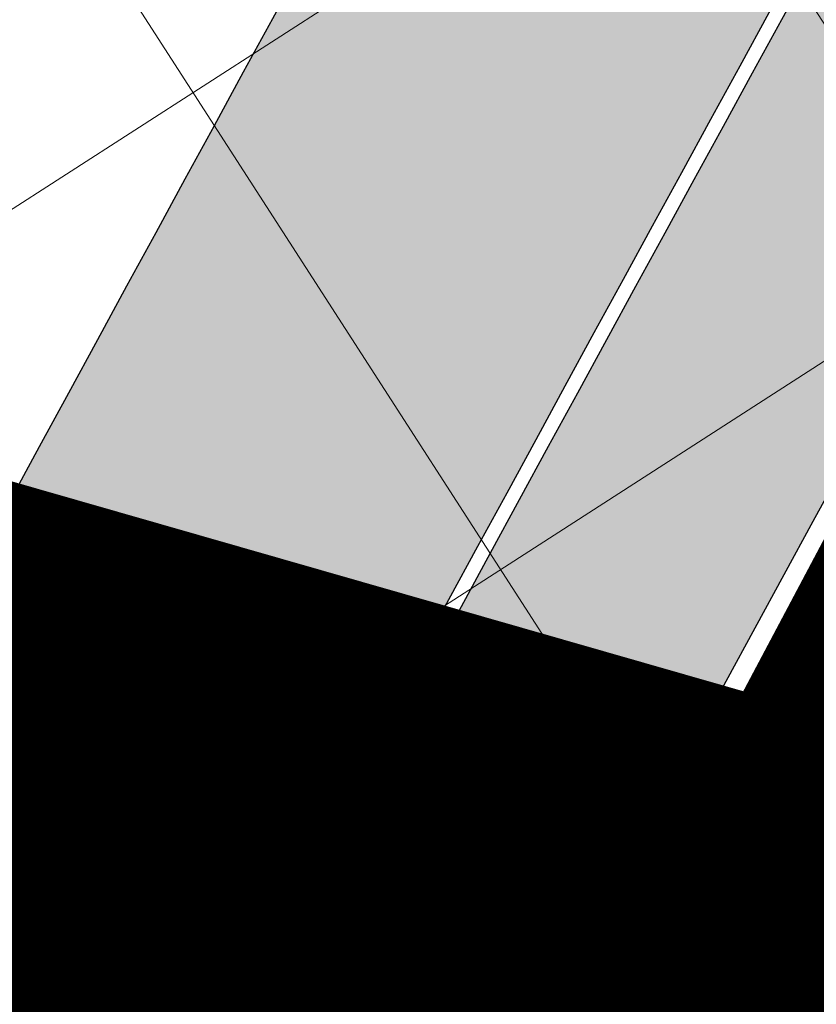
# Model space of a CAD drawing. Units: millimetres. Extents: x 1474 to 557623, y 859 to 6588792.
# Drawn here: x 9077 to 9081, y 10617 to 10623 of the extents above; entities that cross this region are included whole.
import ezdxf

# ---------------------------------------------------------------- set-up
doc = ezdxf.new("R2010")
doc.units = ezdxf.units.MM
doc.linetypes.add('DASHED', pattern=[19.049999999999997, 12.7, -6.35])
doc.linetypes.add('Tkm_921_50', pattern=[4, 1, -3])
for name, color, linetype in [('A-MURU', 7, 'Continuous'), ('OPT-krundi piir', 1, 'Continuous'), ('tee', 252, 'Continuous'), ('TL_L_kattemärgistus', 7, 'Continuous'), ('TL_tee_servajoon', 251, 'Continuous'), ('TL_tee_äk_8x20', 251, 'Continuous'), ('TL_tee_äk_ST_10cm', 251, 'Continuous')]:
    doc.layers.add(name, color=color, linetype=linetype)
for name, color, linetype, true_color in [('TL_katend_AB_JRT', 7, 'Continuous', 0xcfe7e7), ('TL_katend_AB_KT', 7, 'Continuous', 0xfff5d6), ('TL_katend_AB_ST-1a', 7, 'Continuous', 0xcbcbcb)]:
    doc.layers.add(name, color=color, linetype=linetype, true_color=true_color)
picture_1 = doc.add_image_def('image2.png', size_in_pixel=(2418, 1847))

# ---------------------------------------------------------------- blocks, each defined once
blk = doc.blocks.new('ringtee')
at = {"layer": 'TL_katend_AB_JRT', "transparency": 33554687}
h = blk.add_hatch(color=256, dxfattribs=at)
h.dxf.hatch_style = 1
edge = h.paths.add_edge_path()
edge.add_arc((546352.8018740426, 6583894.19168174), 34.00000003334782, 327.0163155419566, 341.2120487789037)
edge.add_arc((546413.3917626304, 6583873.579418283), 29.99999999714027, 146.8306961813462, 161.2120487861091, ccw=False)
edge.add_line((546388.2800361315, 6583889.992863749), (546398.1281034127, 6583905.059899651))
edge.add_arc((546423.2398299295, 6583888.646454171), 30.00000001979832, 132.4691846239531, 146.8306961777463, ccw=False)
edge.add_arc((546380.0274408003, 6583935.855451467), 33.9999999792561, 312.4691846140733, 326.830696184669)
edge.add_line((546408.4873974855, 6583917.253546616), (546453.56594193, 6583986.221398697))
edge.add_arc((546425.1059852222, 6584004.823303564), 34.00000000741835, 326.8306961819521, 341.1922077298643)
edge.add_arc((546485.6887323011, 6583984.190059576), 30.00000000129209, 146.8306961886739, 161.1922077305436, ccw=False)
edge.add_line((546460.5770057966, 6584000.603505041), (546470.4250730742, 6584015.670540942))
edge.add_arc((546495.5367995312, 6583999.257095517), 29.99999993964803, 136.7773749401039, 146.8306962030647, ccw=False)
edge.add_line((546473.6758519129, 6584019.802142745), (546483.3641984109, 6584026.327887505))
edge.add_arc((547329.8386476765, 6583473.057995299), 1011.250002166454, 144.492234717001, 146.8306961782707, ccw=False)
edge.add_arc((546459.0227701864, 6584094.383010598), 58.49999999534605, 324.4922347136628, 331.2738727796689)
edge.add_line((546510.3230048134, 6584066.266539861), (546513.024818751, 6584071.196165995))
edge.add_line((546513.024818751, 6584071.196165995), (546528.4257719261, 6584099.296154747))
edge.add_arc((546584.9875690809, 6584068.295943421), 64.49999999696664, 142.6104101772914, 151.2738727800069, ccw=False)
edge.add_line((546533.7407089908, 6584107.46237459), (546559.4053445992, 6584141.042967743))
edge.add_arc((546583.2410934477, 6584122.826023048), 29.99999995343533, 126.2464847897592, 142.6104101939039, ccw=False)
edge.add_arc((546546.3033315525, 6584149.425476928), 19.34999997247286, 352.8601962222171, 358.6065360500191)
edge.add_arc((546583.2410935197, 6584122.826022968), 31.50000006031324, 123.9537363268775, 142.6104101563594)
edge.add_line((546558.2135571546, 6584141.953814981), (546532.5489215463, 6584108.373221827))
edge.add_arc((546584.9875690907, 6584068.295943419), 66.0000000067562, 142.6104101808772, 151.273872783623)
edge.add_line((546527.1103812937, 6584100.017089892), (546509.0076142019, 6584066.987475045))
edge.add_arc((546459.0227703042, 6584094.383010568), 56.9999998777777, 324.49223471122053, 331.27387279081324, ccw=False)
edge.add_arc((547329.8386563124, 6583473.057989532), 1012.750012550231, 144.4922347328242, 146.8304527896784)
edge.add_line((546482.1109657768, 6584027.152160788), (546472.5828045297, 6584020.829395108))
edge.add_arc((546495.5367996607, 6583999.257095411), 31.50000010583797, 136.7773749626103, 146.8306961703733)
edge.add_line((546469.169486749, 6584016.491213216), (546459.3214194714, 6584001.424177315))
edge.add_arc((546485.6887323157, 6583984.19005957), 31.50000001730434, 146.8306961926276, 161.1922077273506)
edge.add_arc((546425.1059852218, 6584004.823303566), 32.50000000821588, 326.8306961815246, 341.19220772740914, ccw=False)
edge.add_line((546452.3103556052, 6583987.042070972), (546407.2318111605, 6583918.07421889))
edge.add_arc((546380.0274407614, 6583935.855451498), 32.50000002897308, 312.4691846265009, 326.8306961759559, ccw=False)
edge.add_arc((546423.2398299588, 6583888.646454148), 31.50000005659198, 132.4691846345518, 146.8306961725962)
edge.add_line((546396.8725170876, 6583905.880571924), (546387.0244498063, 6583890.813536023))
edge.add_arc((546413.3917626692, 6583873.579418265), 31.50000003951978, 146.8306961927302, 161.2120487784604)
edge.add_arc((546352.8018740383, 6583894.191681743), 32.50000003828827, 327.0163155426586, 341.21204877624467, ccw=False)
edge.add_arc((547232.1008358401, 6583323.524179078), 1015.750000115947, 147.0163155356493, 151.9248068839036)
edge.add_line((546335.8734135166, 6583801.56651006), (546314.1452914359, 6583760.830914941))
edge.add_arc((546943.2470901399, 6583425.271789229), 712.999999986899, 151.9248068841728, 156.1975912703558)
edge.add_arc((546943.2470901649, 6583425.271789232), 713.000000008304, 156.1975912714414, 160.595385629175)
edge.add_arc((547232.1008357378, 6583323.524179153), 1019.249999989181, 160.5953856290943, 163.304989623353)
edge.add_arc((546558.9734938064, 6583525.408165706), 316.5000000018895, 163.3049896235432, 173.005989181071)
edge.add_line((546244.8286065962, 6583563.946975248), (546239.7416604188, 6583522.481290341))
edge.add_arc((546231.3049071372, 6583523.516275394), 8.499999999632138, 286.7269475895769, 353.00614178480123, ccw=False)
edge.add_arc((546245.2955062698, 6583476.9625914), 40.11051694332609, 106.7268862126413, 111.6464489251073)
edge.add_arc((546213.5865459668, 6583556.860980243), 45.85000133808029, 275.9514177657647, 291.64644891175004, ccw=False)
edge.add_arc((546218.7034079831, 6583507.776970181), 3.499996845629941, 95.95141793980092, 183.9192911271828)
edge.add_arc((546213.5865364335, 6583556.860977907), 49.35000000099119, 271.8870500234702, 273.6158385344161)
edge.add_line((546216.6988635806, 6583507.609217331), (546216.7039749236, 6583507.824455165))
edge.add_arc((546218.7034112221, 6583507.776973714), 1.999999999993147, 95.95140654357112, 178.6396288113952, ccw=False)
edge.add_arc((546213.5865589741, 6583556.860983437), 47.34999683277544, 275.9514065388912, 291.6464320033812)
edge.add_arc((546245.2954945319, 6583476.962588155), 38.61051830573507, 99.02867697811422, 111.646432005544, ccw=False)
edge.add_arc((546226.5197743758, 6583529.679170063), 19.3498989521469, 311.0861449604975, 318.4396195397922)
edge.add_arc((546245.2954842941, 6583476.962750064), 40.11035683707946, 96.14988430350432, 99.88754310696638)
edge.add_arc((546231.3049098917, 6583523.516297867), 10.00000000285371, 315.2595547922153, 334.9807644796033)
edge.add_arc((546231.3049098912, 6583523.516297866), 10.00000000285457, 334.9807644855671, 353.005989180159)
edge.add_line((546241.2304987473, 6583522.298641955), (546246.3174449247, 6583563.764326863))
edge.add_arc((546558.973493806, 6583525.408165709), 315.0000000007777, 163.3049896234096, 173.0059891812814, ccw=False)
edge.add_arc((547232.1008357524, 6583323.52417915), 1017.750000004139, 160.5953856289897, 163.3049896232548, ccw=False)
edge.add_arc((546943.2470901649, 6583425.271789233), 711.5000000081966, 156.1975912714618, 160.5953856289161, ccw=False)
edge.add_arc((546943.2470901312, 6583425.271789229), 711.4999999788201, 151.9248068840184, 156.1975912700901, ccw=False)
edge.add_line((546315.4687875054, 6583760.124970075), (546337.196909591, 6583800.860565202))
edge.add_arc((547232.1008358701, 6583323.524179063), 1014.250000149166, 147.01631553588, 151.9248068834886, ccw=False)
h = blk.add_hatch(color=256, dxfattribs=at)
h.dxf.hatch_style = 1
edge = h.paths.add_edge_path()
edge.add_arc((546566.3189550668, 6584135.489469165), 29.99999998320967, 317.0992549926583, 333.45926871234917, ccw=False)
edge.add_arc((547090.0807986914, 6583648.767237768), 684.9999995785781, 137.0992549969826, 140.4936260843794)
edge.add_arc((546511.801212747, 6584125.572197736), 64.50000000161927, 314.6116361215398, 320.49362607965514, ccw=False)
edge.add_arc((546536.030481427, 6584101.012219328), 29.99999999933057, 300.36547509267797, 314.61163612702404, ccw=False)
edge.add_arc((546580.7684655178, 6584024.652787829), 58.49999999759704, 120.3654750903409, 127.4569971884693)
edge.add_arc((546580.7684655159, 6584024.65278783), 58.49999999572236, 127.4569971875758, 143.5717241180386)
edge.add_arc((547090.0807992548, 6583648.767237364), 691.5000002700065, 143.5717241184821, 143.7637546100078)
edge.add_arc((547329.8386461266, 6583473.057996364), 988.7500002857679, 143.7637546103978, 146.8306961814994)
edge.add_line((546502.19799328, 6584014.017803393), (546501.7638239043, 6584013.353546601))
edge.add_line((546501.7638239043, 6584013.353546601), (546502.5391375691, 6584006.743241293))
edge.add_arc((546474.4326189165, 6584017.232455238), 29.99999999904712, 326.83069619858026, 339.5346740802465, ccw=False)
edge.add_line((546499.544345422, 6584000.819009778), (546489.6962781446, 6583985.751973873))
edge.add_arc((546464.584551665, 6584002.16541931), 29.99999996517664, 312.46918459164493, 326.8306962073082, ccw=False)
edge.add_arc((546507.7969407475, 6583954.956422026), 33.99999999411661, 132.4691845972679, 146.830696178457)
edge.add_line((546479.336984052, 6583973.558326888), (546459.6992801116, 6583943.513650929))
edge.add_arc((546488.1592368259, 6583924.911746056), 34.00000001583514, 146.8306961799731, 161.1922077363465)
edge.add_arc((546427.5764897388, 6583945.544990037), 29.99999999819852, 326.8306961783684, 341.1922077416845, ccw=False)
edge.add_line((546452.6882162377, 6583929.131544569), (546442.8401489566, 6583914.064508668))
edge.add_arc((546417.7284224399, 6583930.477954147), 30.00000001919134, 312.469184625318, 326.83069617911343, ccw=False)
edge.add_arc((546460.9408115299, 6583883.268956886), 33.99999992864398, 132.4691846022499, 146.8306961926272)
edge.add_line((546432.4808548845, 6583901.870861704), (546406.9713557994, 6583862.842641489))
edge.add_arc((547232.1008357471, 6583323.524179153), 985.7499999973365, 146.8306961807298, 163.3049896234358)
edge.add_arc((546558.9734938048, 6583525.408165707), 282.9999999992872, 163.304989623398, 167.2548470676772)
edge.add_arc((546316.1086079382, 6583580.341281513), 34.00000000106081, 167.2548470679038, 183.3415734301054)
edge.add_arc((546252.217421652, 6583576.610823797), 29.99999999751984, -9.476250647063011, 3.3415734296456208, ccw=False)
edge.add_arc((546558.9734939488, 6583525.408165691), 281.0000001439358, 170.5237493528913, 174.1172128747035)
edge.add_arc((546249.6113276014, 6583557.283707093), 30.00000002786387, 337.7579319237708, 354.11721287579473, ccw=False)
edge.add_arc((546308.8492741595, 6583533.058396134), 33.99999999974985, 157.7579319227808, 195.1560306754726)
edge.add_arc((546321.7349266729, 6583536.548734126), 47.34999999940413, 195.1560306760881, 199.1045586750571)
edge.add_arc((546321.7349266695, 6583536.548734123), 47.34999999532074, 199.1045586731996, 202.6829395729826)
edge.add_arc((546277.4126832078, 6583514.847107245), 3.500000000256104, 79.55324476302987, 109.1045589471405)
edge.add_line((546276.2671574058, 6583518.1543373), (546275.9810895043, 6583518.055251915))
edge.add_arc((546321.73492667, 6583536.548734117), 49.34999999339207, 202.0083233136282, 203.7536935583068)
edge.add_line((546276.5655865477, 6583516.670273104), (546276.7580970601, 6583516.736952998))
edge.add_arc((546277.4126832007, 6583514.847107221), 2.000000018461609, 26.087855945191393, 109.10455779529289, ccw=False)
edge.add_arc((546321.7349421473, 6583536.548709721), 47.3499968329474, 206.0878554519729, 218.6679164078561)
edge.add_arc((546242.8761243667, 6583473.44335164), 53.65000000014475, 10.867096866776308, 38.66791640695408, ccw=False)
edge.add_arc((546253.1878293598, 6583475.422932436), 43.1500000004799, -24.084196733514375, 10.867096867271016, ccw=False)
edge.add_arc((546301.4847816094, 6583460.669817396), 9.350000000171912, 197.7821627564845, 210.0134261140726)
edge.add_arc((546253.1878293565, 6583475.422932435), 44.65000000314223, 334.2043559503085, 370.8670968519112)
edge.add_arc((546242.8761243682, 6583473.443351642), 55.14999999749578, 10.86709685243853, 38.66793270176941)
edge.add_arc((546321.7349266718, 6583536.548734127), 45.84999999888982, 195.1560306838213, 218.6679327022021, ccw=False)
edge.add_arc((546308.8492741605, 6583533.058396133), 32.50000000049097, 157.757931918775, 195.1560306822721, ccw=False)
edge.add_arc((546249.6113276405, 6583557.283707083), 31.49999998784143, 337.7579319172465, 354.1172128786999)
edge.add_arc((546558.9734938279, 6583525.408165706), 279.5000000220249, 170.5237493529841, 174.1172128761347, ccw=False)
edge.add_arc((546252.2174216104, 6583576.610823798), 31.50000003896956, 350.523749353434, 363.3415734264114)
edge.add_arc((546316.1086079378, 6583580.341281513), 32.50000000072666, 167.2548470700838, 183.3415734273754, ccw=False)
edge.add_arc((546558.973493816, 6583525.408165707), 281.5000000100523, 163.3049896229865, 167.2548470684453, ccw=False)
edge.add_arc((547232.100835743, 6583323.524179154), 984.2499999932403, 146.8306961804608, 163.3049896231151, ccw=False)
edge.add_line((546408.2269421263, 6583862.021969218), (546433.7364412093, 6583901.050189431))
edge.add_arc((546460.9408115403, 6583883.268956877), 32.49999994200154, 132.4691846049074, 146.8306961914667, ccw=False)
edge.add_arc((546417.7284224249, 6583930.477954165), 31.50000004227216, 312.4691846236586, 326.8306961676653)
edge.add_line((546444.0957352825, 6583913.243836395), (546453.9438025627, 6583928.310872295))
edge.add_arc((546427.5764897427, 6583945.544990034), 31.49999999337127, 326.8306961783405, 341.1922077447456)
edge.add_arc((546488.1592367415, 6583924.911746097), 32.49999992288485, 146.8306961596674, 161.1922077559607, ccw=False)
edge.add_line((546460.9548664363, 6583942.692978655), (546480.5925703769, 6583972.737654614))
edge.add_arc((546507.7969407607, 6583954.956422018), 32.50000000958359, 132.4691846037829, 146.8306961791128, ccw=False)
edge.add_arc((546464.5845516591, 6584002.165419317), 31.49999997356728, 312.4691845925063, 326.8306962033354)
edge.add_line((546490.9518644699, 6583984.9313016), (546500.7999317473, 6583999.998337504))
edge.add_arc((546474.4326189175, 6584017.232455236), 31.49999999748044, 326.8306961994158, 339.5346740822174)
edge.add_line((546503.9444635018, 6584006.218780596), (546503.0194102288, 6584012.532874326))
edge.add_line((546503.0194102288, 6584012.532874326), (546503.4535796049, 6584013.19713112))
edge.add_arc((547329.8386776259, 6583473.057974562), 987.2500385808927, 143.7637547946064, 146.8306961225541, ccw=False)
edge.add_arc((547090.080799133, 6583648.767237113), 690.0000003209713, 143.5717240944827, 143.7637547648647, ccw=False)
edge.add_arc((546580.7684655185, 6584024.652787829), 56.99999999794144, 120.36547509030399, 143.5717241043407, ccw=False)
edge.add_arc((546536.0304814262, 6584101.01221933), 31.50000000131853, 300.3654750932958, 314.6116361234926)
edge.add_arc((546511.8012127511, 6584125.572197732), 65.999999995529, 314.611636120932, 320.4936260841432)
edge.add_arc((547090.0807988204, 6583648.767237659), 683.4999997473961, 137.0992549976295, 140.4936260838714, ccw=False)
edge.add_arc((546566.3189550684, 6584135.489469165), 31.49999998200118, 317.0992549914804, 335.7526130217292)
edge.add_arc((546598.7675093618, 6584103.56554596), 19.35000002178973, 101.1065174440143, 106.8534581511901)
at = {"layer": 'TL_katend_AB_KT', "transparency": 33554687}
h = blk.add_hatch(color=256, dxfattribs=at)
h.dxf.hatch_style = 1
edge = h.paths.add_edge_path()
edge.add_arc((546502.6699289794, 6584063.46855764), 1.030880234196759, 314.1344148394739, 410.2305876434064)
edge.add_line((546503.3293825053, 6584064.260918105), (546476.4611962743, 6584088.50466135))
edge.add_line((546476.4611962743, 6584088.50466135), (546435.941023762, 6584138.778854402))
edge.add_arc((546434.3838415815, 6584137.523791134), 2.000000037097105, 38.86824397015049, 128.1788845025405)
edge.add_line((546433.1476040833, 6584139.095960653), (546431.6743255112, 6584137.937483617))
edge.add_arc((546446.7404118044, 6584150.079787429), 19.34999994999264, 209.9553081727506, 218.8665971027184, ccw=False)
edge.add_line((546429.9752786942, 6584140.417861645), (546432.022639789, 6584142.027754613))
edge.add_arc((546431.4045210314, 6584142.813839348), 1.000000004427767, 308.1788857593577, 398.86824265648)
edge.add_line((546432.1831121247, 6584143.441370955), (546427.4033723006, 6584149.371690294))
edge.add_arc((546446.7404115881, 6584150.079787451), 19.34999974139926, 179.9528817515125, 182.0971596681766, ccw=False)
edge.add_line((546427.3904183898, 6584150.095700281), (546427.387, 6584150.792))
edge.add_line((546427.387, 6584150.792), (546427.601, 6584153.217))
edge.add_line((546427.601, 6584153.217), (546427.7269863777, 6584153.750811491))
edge.add_line((546427.7269863777, 6584153.750811491), (546478.7969695396, 6584090.38725617))
edge.add_line((546478.7969695396, 6584090.38725617), (546504.7852769917, 6584066.944083577))
edge.add_arc((546505.4173360714, 6584067.71901056), 1.00000525446024, 230.7980439444084, 331.2737315802504)
edge.add_line((546506.2942665824, 6584067.238382442), (546524.9180635782, 6584101.218648477))
edge.add_arc((546584.9875690858, 6584068.295943423), 68.49999999968348, 142.6104101780957, 151.2738727791764, ccw=False)
edge.add_line((546530.5626091423, 6584109.891300557), (546556.2272447484, 6584143.471893707))
edge.add_arc((546583.2410934902, 6584122.826023005), 34.0000000132516, 121.44680071633269, 142.610410178198, ccw=False)
edge.add_arc((546546.3033315612, 6584149.425476932), 19.3499999639896, -1.1037482556222926, 7.145075283465928, ccw=False)
edge.add_arc((546583.2410934579, 6584122.826023037), 31.57999996841284, 123.8514036726471, 142.6104101883656)
edge.add_line((546558.1499951581, 6584142.002393499), (546532.4853595499, 6584108.421800346))
edge.add_arc((546584.9875690707, 6584068.295943429), 66.07999998423043, 142.6104101770247, 151.2738727797318)
edge.add_line((546527.0402271285, 6584100.05553977), (546508.9374600152, 6584067.025924884))
edge.add_arc((546459.0227701839, 6584094.383010596), 56.91999999670082, 324.4922347154952, 331.2738727833226, ccw=False)
edge.add_arc((547329.8386460169, 6583473.057996426), 1012.830000160606, 144.4922347144272, 146.8306961802293)
edge.add_line((546482.0416474823, 6584027.192328967), (546472.5245086693, 6584020.884181901))
edge.add_arc((546495.5367996655, 6583999.257095408), 31.58000011210618, 136.7773749633748, 146.8306961690816)
edge.add_line((546469.102522145, 6584016.534982404), (546459.2544548674, 6584001.467946502))
edge.add_arc((546485.6887322727, 6583984.190059589), 31.57999997027105, 146.8306961805592, 161.1922077363232)
edge.add_arc((546425.1059852263, 6584004.823303563), 32.42000000274098, 326.8306961816577, 341.1922077305578, ccw=False)
edge.add_line((546452.2433910011, 6583987.085840159), (546407.1648465565, 6583918.117988077))
edge.add_arc((546380.0274407789, 6583935.855451483), 32.42000000657873, 312.4691846209258, 326.830696180226, ccw=False)
edge.add_arc((546423.2398299187, 6583888.646454182), 31.58000000440266, 132.4691846226156, 146.8306961846831)
edge.add_line((546396.8055524837, 6583905.924341111), (546386.9574852022, 6583890.857305211))
edge.add_arc((546413.3917626876, 6583873.579418258), 31.58000005922436, 146.8306961992446, 161.2120487775504)
edge.add_arc((546352.8018740587, 6583894.191681731), 32.42000001556101, 327.01631553897005, 341.2120487822321, ccw=False)
edge.add_arc((547232.1008356224, 6583323.524179207), 1015.82999986256, 147.016315535111, 151.9248068840451)
edge.add_line((546335.8028270642, 6583801.604160461), (546314.0747049785, 6583760.868565332))
edge.add_arc((546943.2470901363, 6583425.271789226), 713.079999984673, 151.9248068839439, 156.1975912700399)
edge.add_arc((546943.2470901706, 6583425.27178923), 713.0800000142166, 156.1975912714959, 160.5953856300619)
edge.add_arc((547232.1008357571, 6583323.52417915), 1019.330000008225, 160.5953856299197, 163.3049896237036)
edge.add_arc((546558.9734937988, 6583525.408165706), 316.5799999942518, 163.3049896237518, 173.0059891816867)
edge.add_line((546244.7492018848, 6583563.956716491), (546239.6622557085, 6583522.491031589))
edge.add_arc((546231.3049071374, 6583523.516275394), 8.419999999854882, 286.72691146416366, 353.0061432373317, ccw=False)
edge.add_arc((546245.2954768273, 6583476.962581127), 40.19051830759372, 106.7268494902932, 111.6464193102677)
edge.add_arc((546213.5865589685, 6583556.860983438), 45.76999683518244, 275.9514065452977, 291.6464193119319, ccw=False)
edge.add_arc((546218.703411222, 6583507.776973713), 3.580000000012356, 95.95140654360507, 183.8728728003314)
edge.add_arc((546213.5865364445, 6583556.860977907), 49.34999999994405, 268.9655517849231, 271.7941098770292, ccw=False)
edge.add_line((546212.6955939272, 6583507.519020898), (546212.7431860147, 6583509.523116034))
edge.add_arc((546211.7434629161, 6583509.546856877), 1.000004950726693, 358.6396288221286, 447.7692289199628)
edge.add_arc((546213.5865364531, 6583556.860977904), 46.34999999714272, 256.1045064692187, 267.7692289715268, ccw=False)
edge.add_arc((546211.3050946955, 6583547.638989154), 36.84999720805893, 225.0167577106023, 256.104506487661, ccw=False)
edge.add_arc((546171.1178351818, 6583507.428215036), 19.99999999865799, 45.01675773057836, 62.33400948865712)
edge.add_line((546180.4041634628, 6583525.141602826), (546179.2180622095, 6583525.763422082))
edge.add_line((546179.2180622095, 6583525.763422082), (546163.276013197, 6583534.121117535))
edge.add_line((546163.276013197, 6583534.121117535), (546164.6689624392, 6583536.778125703))
edge.add_line((546164.6689624392, 6583536.778125703), (546181.7970967154, 6583527.798619378))
edge.add_arc((546171.117820469, 6583507.428225852), 22.99999725179319, 45.016749495086, 62.33400949261721, ccw=False)
edge.add_arc((546211.3050858073, 6583547.638994276), 33.85000004478909, 225.0167495180755, 256.1044538507648)
edge.add_arc((546213.5865360425, 6583556.860981169), 43.35000306792604, 256.1044539001397, 291.646433159061)
edge.add_arc((546245.2954755313, 6583476.96258074), 42.61051830422768, 106.72686660613789, 111.64643318991489, ccw=False)
edge.add_arc((546231.3048976749, 6583523.516283371), 6.000010363180405, 286.7268666062147, 353.0059891848285)
edge.add_line((546237.2602612731, 6583522.785688563), (546242.3472093834, 6583564.251389227))
edge.add_arc((546558.9734938036, 6583525.408165709), 318.9999999984772, 163.3049896231243, 173.0059891812257, ccw=False)
edge.add_arc((547232.100835774, 6583323.524179144), 1021.750000026568, 160.5953856286534, 163.3049896232007, ccw=False)
edge.add_arc((546943.2470901501, 6583425.271789239), 715.4999999923688, 156.1975912714087, 160.5953856283843, ccw=False)
edge.add_arc((546943.247090136, 6583425.271789228), 715.4999999839678, 151.9248068840105, 156.1975912701346, ccw=False)
edge.add_line((546311.9394646519, 6583762.007489715), (546333.6675867324, 6583802.743084834))
edge.add_arc((547232.1008354933, 6583323.524179275), 1018.249999717165, 147.0163155344084, 151.9248068845598, ccw=False)
edge.add_arc((546352.8018740658, 6583894.191681727), 30.00000000712372, 327.0163155378892, 341.2120487870008)
edge.add_arc((546413.391762647, 6583873.579418277), 34.00000001462027, 146.8306961880443, 161.2120487864021, ccw=False)
edge.add_line((546384.931805931, 6583892.181323146), (546394.7798732125, 6583907.248359046))
edge.add_arc((546423.2398299119, 6583888.646454189), 33.99999999469983, 132.469184621612, 146.8306961885675, ccw=False)
edge.add_arc((546380.0274408105, 6583935.855451458), 29.9999999662988, 312.469184609839, 326.8306961874322)
edge.add_line((546405.1391672853, 6583919.442006011), (546450.2177117297, 6583988.409858092))
edge.add_arc((546425.1059852522, 6584004.823303547), 29.99999997310387, 326.8306961768301, 341.1922077422869)
edge.add_arc((546485.6887323004, 6583984.190059576), 34.00000000077527, 146.8306961878207, 161.1922077310324, ccw=False)
edge.add_line((546457.2287755961, 6584002.791964437), (546467.0768428737, 6584017.859000337))
edge.add_arc((546495.5367995509, 6583999.2570955), 33.99999996538723, 136.7773749426395, 146.8306961956549, ccw=False)
edge.add_line((546470.7610588912, 6584022.541482381), (546480.0159682115, 6584028.516346902))
edge.add_line((546480.0159682115, 6584028.516346902), (546484.5874434116, 6584035.448401156))
edge.add_arc((546482.9223339278, 6584036.55628671), 1.999999998655454, 326.3620732368273, 392.3110937756885)
edge.add_line((546484.6126506359, 6584037.625318713), (546484.2027002159, 6584038.273518246))
edge.add_line((546484.2027002159, 6584038.273518246), (546488.154243381, 6584040.772651147))
edge.add_arc((547329.8386432368, 6583473.057998359), 1015.249996774528, 144.4922347096531, 146.0004043978846, ccw=False)
h = blk.add_hatch(color=256, dxfattribs=at)
h.dxf.hatch_style = 1
edge = h.paths.add_edge_path()
edge.add_arc((547090.0807997658, 6583648.76723725), 687.5000007495258, 143.5717241365765, 143.7637546045014, ccw=False)
edge.add_arc((546580.7684655157, 6584024.65278783), 54.49999999590661, 120.36547508932719, 143.5717241240405, ccw=False)
edge.add_arc((546536.0304814272, 6584101.012219329), 33.99999999981538, 300.3654750906426, 314.6116361294813)
edge.add_arc((546511.801212745, 6584125.572197735), 68.50000000233236, 314.6116361254909, 320.4936260803239)
edge.add_arc((547090.080798074, 6583648.767238297), 680.9999987659484, 137.0992549942548, 140.4936260858028, ccw=False)
edge.add_arc((546566.3189550696, 6584135.489469159), 33.99999997770982, 317.0992549963152, 324.8735735548869)
edge.add_arc((546598.2164475045, 6584113.049549906), 5.000000019041812, 93.32539501509672, 144.8735734454342, ccw=False)
edge.add_arc((546598.7969285959, 6584104.151271541), 13.91711135184472, 80.66305583687341, 93.58618526559218, ccw=False)
edge.add_arc((546600.266106773, 6584112.946601658), 5.00000000601263, 47.91152711932841, 80.92384615818162, ccw=False)
edge.add_line((546603.6174934276, 6584116.657155195), (546605.5539861103, 6584118.862975332))
edge.add_line((546605.5539861103, 6584118.862975332), (546605.4241139425, 6584118.976987418))
edge.add_arc((546600.1462799931, 6584112.964960399), 8.000000004457934, 48.72077338300765, 81.65497543145872)
edge.add_arc((546598.7675093419, 6584103.565545852), 17.50000012711862, 81.65497547910563, 90.3883479575395)
edge.add_arc((546598.6421182175, 6584122.065121031), 1.000000001005396, 157.4460741852697, 270.3883479191859, ccw=False)
edge.add_arc((546566.3189635813, 6584135.48946571), 33.99999079475508, 337.4460739618502, 338.2601703273874)
edge.add_arc((546598.7675093609, 6584103.565545894), 19.35000008636004, 92.56745435697918, 100.8167779123404)
edge.add_arc((546566.3189550486, 6584135.489469177), 31.58000000494478, 317.09925499929017, 335.85497099227695, ccw=False)
edge.add_arc((547090.0807988239, 6583648.767237648), 683.4199997566951, 137.0992549972254, 140.4936260827597)
edge.add_arc((546511.8012126798, 6584125.572197803), 66.08000009603721, 314.61163608298745, 320.4936260820387, ccw=False)
edge.add_arc((546536.0304815607, 6584101.012219163), 31.57999978686683, 300.3654750750875, 314.61163608322937, ccw=False)
edge.add_arc((546580.7684655278, 6584024.652787824), 56.92000000846155, 120.3654750745427, 143.571724101621)
edge.add_arc((547090.080699305, 6583648.767310834), 689.919876222449, 143.5717240971834, 143.7637544250746)
edge.add_arc((547329.8386454849, 6583473.057996806), 987.1699995072308, 143.7637544694627, 146.8306961826132)
edge.add_line((546503.5205442086, 6584013.153361931), (546503.0863748328, 6584012.489105138))
edge.add_line((546503.0863748328, 6584012.489105138), (546504.0194142181, 6584006.190809358))
edge.add_arc((546474.4326190179, 6584017.232455188), 31.5799998870701, 326.83069617279153, 339.5346740980378, ccw=False)
edge.add_line((546500.8668963512, 6583999.954568317), (546491.018829074, 6583984.887532412))
edge.add_arc((546464.584551662, 6584002.165419314), 31.57999996980845, 312.4691845915868, 326.8306962042341, ccw=False)
edge.add_arc((546507.7969407677, 6583954.956422011), 32.42000001884285, 132.4691846055729, 146.830696176719)
edge.add_line((546480.6595349809, 6583972.693885426), (546461.021831041, 6583942.649209468))
edge.add_arc((546488.1592368213, 6583924.911746057), 32.42000001146514, 146.8306961760389, 161.1922077341071)
edge.add_arc((546427.5764897518, 6583945.54499003), 31.57999998344171, 326.83069617600665, 341.19220774623005, ccw=False)
edge.add_line((546454.0107671667, 6583928.267103108), (546444.1626998868, 6583913.200067207))
edge.add_arc((546417.72842245, 6583930.477954142), 31.58000000839844, 312.4691846180018, 326.8306961793446, ccw=False)
edge.add_arc((546460.9408115299, 6583883.268956888), 32.41999992709184, 132.4691846039395, 146.8306961965677)
edge.add_line((546433.8034058138, 6583901.006420243), (546408.2939067289, 6583861.978200028))
edge.add_arc((547232.1008357443, 6583323.524179153), 984.1699999948403, 146.830696180608, 163.3049896231122)
edge.add_arc((546558.9734938199, 6583525.408165709), 281.4200000134225, 163.304989623678, 167.2548470692657)
edge.add_arc((546316.1086079277, 6583580.341281512), 32.41999999082761, 167.2548470669012, 183.3415734310371)
edge.add_arc((546252.2174216653, 6583576.610823795), 31.57999998431547, -9.476250648004282, 3.3415734329104794, ccw=False)
edge.add_arc((546558.9734938326, 6583525.408165705), 279.4200000269132, 170.5237493518293, 174.1172128760503)
edge.add_arc((546249.6113276291, 6583557.283707086), 31.57999999955059, 337.75793191856604, 354.11721287572544, ccw=False)
edge.add_arc((546308.8492741555, 6583533.058396133), 32.41999999614129, 157.7579319172063, 195.1560306769063)
edge.add_arc((546321.734926675, 6583536.548734128), 45.77000000204792, 195.1560306784814, 218.6679327015701)
edge.add_arc((546242.8761243422, 6583473.443351629), 55.23000002573979, 10.867096858769628, 38.66793269474471, ccw=False)
edge.add_arc((546253.1878293435, 6583475.422932438), 44.73000001550595, -25.864464925705306, 10.867096842933393, ccw=False)
edge.add_arc((546301.4847816026, 6583460.669817392), 9.34999999160303, 210.6037923843064, 226.9750606620287)
edge.add_arc((546253.1878293604, 6583475.422932435), 47.14999999948274, 332.7503542956122, 370.8670968587434)
edge.add_arc((546242.8761243677, 6583473.443351641), 57.64999999847969, 10.86709685810547, 38.66793270184146)
edge.add_arc((546321.7349266754, 6583536.548734128), 43.35000000224575, 195.1560306857319, 218.6679327006886, ccw=False)
edge.add_arc((546308.8492741608, 6583533.058396135), 30.00000000095753, 157.7579319215509, 195.1560306882484, ccw=False)
edge.add_arc((546249.6113276288, 6583557.283707086), 33.99999999977911, 337.7579319211054, 354.1172128771094)
edge.add_arc((546558.9734938093, 6583525.408165707), 277.0000000035758, 170.5237493526803, 174.1172128757779, ccw=False)
edge.add_arc((546252.2174216034, 6583576.610823798), 34.00000004595378, 350.5237493542256, 363.3415734272468)
edge.add_arc((546316.1086079341, 6583580.341281513), 29.9999999969464, 167.2548470680874, 183.3415734261461, ccw=False)
edge.add_arc((546558.973493801, 6583525.40816571), 278.9999999947298, 163.304989623699, 167.2548470682639, ccw=False)
edge.add_arc((547232.1008357556, 6583323.524179152), 981.7500000056381, 146.8306961805043, 163.3049896235201, ccw=False)
edge.add_line((546410.3195860032, 6583860.6541821), (546435.8290850844, 6583899.682402309))
edge.add_arc((546460.9408116137, 6583883.268956814), 30.00000003837772, 132.4691846258361, 146.8306961669402, ccw=False)
edge.add_arc((546417.7284224653, 6583930.477954129), 33.99999998807372, 312.4691846140358, 326.8306961812689)
edge.add_line((546446.1883791568, 6583911.876049272), (546456.0364464378, 6583926.943085173))
edge.add_arc((546427.5764897119, 6583945.54499005), 34.00000002761794, 326.8306961854516, 341.1922077364757)
edge.add_arc((546488.1592367415, 6583924.911746096), 29.99999992327253, 146.8306961570985, 161.1922077549561, ccw=False)
edge.add_line((546463.0475103114, 6583941.325191532), (546482.685214252, 6583971.369867492))
edge.add_arc((546507.7969407366, 6583954.956422037), 29.99999997853856, 132.4691845959247, 146.8306961857393, ccw=False)
edge.add_arc((546464.584551642, 6584002.16541933), 33.99999999505985, 312.4691845990044, 326.8306962002065)
edge.add_line((546493.0445083454, 6583983.563514479), (546502.8925756228, 6583998.630550383))
edge.add_arc((546474.4326189227, 6584017.232455233), 33.99999999171772, 326.8306961984075, 339.5346740836395)
edge.add_line((546506.2866733896, 6584005.344679434), (546505.112054103, 6584011.165087203))
edge.add_line((546505.112054103, 6584011.165087203), (546505.5462234833, 6584011.829344003))
edge.add_arc((547329.8386444254, 6583473.057997501), 984.7499982397436, 145.8543394411695, 146.8306961823904, ccw=False)
edge.add_arc((547329.8386438936, 6583473.057997922), 984.7499975633472, 143.7637545906812, 145.8543394440728, ccw=False)
at = {"layer": 'TL_katend_AB_ST-1a', "transparency": 33554687}
h = blk.add_hatch(color=256, dxfattribs=at)
h.dxf.hatch_style = 1
edge = h.paths.add_edge_path()
edge.add_line((546490.8977163659, 6584021.403853871), (546393.1599062189, 6583871.870036488))
edge.add_arc((547232.1008357427, 6583323.524179145), 1002.249999998085, 146.8306961807089, 151.924806883104)
edge.add_line((546347.7848781617, 6583795.213006301), (546326.0567560787, 6583754.477411179))
edge.add_arc((546943.2470901483, 6583425.271789232), 699.4999999929402, 151.9248068828264, 156.1975912707717)
edge.add_arc((546357.6837609451, 6583683.565396354), 59.50000000290418, 156.1975912701597, 162.5204927130947)
edge.add_line((546300.9312066565, 6583701.437094148), (546287.0864464636, 6583657.472300565))
edge.add_arc((546229.3800677465, 6583675.644363024), 60.49999998899862, 340.65052323761745, 342.52049271297113, ccw=False)
edge.add_arc((547232.1008357366, 6583323.524179135), 1002.249999992761, 160.6505232386254, 163.3049896218807)
edge.add_arc((546558.9734938071, 6583525.408165705), 299.5000000021687, 163.3049896219718, 182.8140211424391)
edge.add_line((546259.8346449342, 6583510.704455419), (546255.192378506, 6583513.343545175))
edge.add_arc((546235.6929593512, 6583513.494054344), 19.5000000097709, 359.5577627821495, 362.1106111501164)
edge.add_arc((546558.9734937875, 6583525.408165716), 303.9999999827449, 181.0487464296328, 182.1106111512901, ccw=False)
edge.add_arc((546254.0245858685, 6583519.825733595), 0.9999999998358083, 1.048746436241095, 173.0059892216367)
edge.add_line((546253.032026983, 6583519.947499185), (546245.8746397825, 6583527.304846454))
edge.add_line((546245.8746397825, 6583527.304846454), (546250.287680466, 6583563.277264499))
edge.add_arc((546558.9734938032, 6583525.408165708), 310.9999999982229, 163.3049896230779, 173.005989181056, ccw=False)
edge.add_arc((547232.100835739, 6583323.52417915), 1013.749999991209, 160.5953856288489, 163.3049896230309, ccw=False)
edge.add_arc((546943.2470901677, 6583425.271789232), 707.500000010848, 156.1975912715376, 160.5953856290781, ccw=False)
edge.add_arc((546943.247090139, 6583425.271789233), 707.4999999841548, 151.9248068822561, 156.1975912706669, ccw=False)
edge.add_line((546318.9981103727, 6583758.242450461), (546340.7262324663, 6583798.9780456))
edge.add_arc((547232.1008357838, 6583323.524179134), 1010.250000038446, 147.0913629573895, 151.9248068822738, ccw=False)
edge.add_arc((546350.3760775758, 6583894.126067455), 40.00000076740462, 327.0913631443233, 340.3264293979851)
edge.add_line((546388.0411158964, 6583880.659629555), (546389.9945340372, 6583886.12325475))
edge.add_arc((546408.8270528525, 6583879.390035944), 20.0000000104029, 146.8306961831227, 160.3264294533987, ccw=False)
edge.add_line((546392.0859018426, 6583890.332332928), (546399.1138071805, 6583901.084666256))
edge.add_arc((546424.2255336676, 6583884.671220797), 29.99999998313263, 136.2110409006771, 146.8306961808495, ccw=False)
edge.add_line((546402.5687259578, 6583905.431343119), (546409.3316864355, 6583912.486414008))
edge.add_arc((546380.4559428653, 6583940.16657707), 39.99999992347644, 316.2110408924447, 326.8306961876273)
edge.add_line((546413.9382448054, 6583918.281983159), (546484.2012559574, 6584025.780772651))
edge.add_arc((547329.8386456097, 6583473.057996845), 1010.249999590391, 144.4922347182334, 146.8306961879123, ccw=False)
edge.add_arc((546459.0227702091, 6584094.383010625), 59.49999998820324, 324.4922347148268, 327.1834494937708)
edge.add_line((546509.027170563, 6584062.136926462), (546534.1427586306, 6584101.083978586))
edge.add_arc((546584.987569074, 6584068.295943424), 60.49999999010614, 142.6104101789474, 147.1834494899926, ccw=False)
edge.add_line((546536.918808839, 6584105.033448623), (546561.7965682975, 6584137.584462856))
edge.add_arc((546546.303331523, 6584149.425476931), 19.50000000204378, 322.610410181219, 356.63815244776)
edge.add_line((546565.7697739339, 6584148.28196482), (546572.9622729323, 6584146.887321336))
edge.add_arc((546573.0574514136, 6584147.378178811), 0.5000000035823731, 259.0263832235378, 322.6104098702493)
edge.add_line((546573.4547138961, 6584147.074563061), (546582.595970451, 6584159.035333594))
edge.add_arc((546581.8014454853, 6584159.642565086), 1.000000003098986, 322.6104102296731, 382.6566627911184)
edge.add_line((546582.7242752042, 6584160.027773233), (546579.70943691, 6584167.25031614))
edge.add_arc((546574.2505534102, 6584185.970641731), 19.49999998203858, 286.2567875126724, 322.4203273857452)
edge.add_arc((548502.615925119, 6582702.018972823), 2413.75000000986, 141.4997575390001, 142.4203273694598, ccw=False)
edge.add_arc((546660.9494792337, 6584166.959334969), 60.50000000094546, 134.4005305303204, 141.4997575394947, ccw=False)
edge.add_line((546618.6194468864, 6584210.184540134), (546635.2140594312, 6584226.435486384))
edge.add_arc((546593.5836970421, 6584268.946225347), 59.49999999877274, 314.4005305295761, 320.6209651996655)
edge.add_arc((548502.6161558056, 6582702.01878278), 2410.250298894574, 140.3622458470789, 140.6209651877786, ccw=False)
edge.add_arc((546615.6954176244, 6584265.110800171), 39.99999995491049, 320.3622458190567, 333.5914723668182)
edge.add_line((546651.5212405008, 6584247.320060681), (546654.1046149966, 6584252.52229059))
edge.add_arc((546672.017526194, 6584243.626920983), 19.99999970029065, 139.8981510117445, 153.5914724148508, ccw=False)
edge.add_arc((548502.6164331383, 6582702.018543668), 2413.250665032609, 139.5953773216083, 139.8981511391522, ccw=False)
edge.add_arc((546687.8043836684, 6584246.797154553), 30.00000017391454, 128.7240550214776, 139.5953772351951, ccw=False)
edge.add_line((546669.0372758616, 6584270.202189802), (546675.5450570143, 6584275.420393023))
edge.add_arc((546650.5222467672, 6584306.627106524), 40.00000000276027, 308.7240549874783, 332.6569912664477)
edge.add_arc((546642.0836561217, 6584310.990612897), 49.5000000002078, 332.6569912659198, 373.0323186580536)
edge.add_arc((546743.4049304401, 6584334.442678264), 54.49999999735139, 140.1406476286465, 193.0323186598482, ccw=False)
edge.add_line((546701.569639052, 6584369.372012557), (546707.747293397, 6584361.065655563))
edge.add_arc((546743.4049304414, 6584334.442678263), 44.49999999874993, 143.253964836275, 194.293594578101)
edge.add_arc((546651.345813255, 6584310.988063724), 50.5000000030995, -40.99443838277199, 14.293594575243503, ccw=False)
edge.add_arc((548502.6159251074, 6582702.018972805), 2402.250000011212, 139.0055616157916, 142.6104101811082)
edge.add_line((546593.9683334177, 6584160.74082199), (546533.5260020118, 6584081.655758351))
edge.add_arc((547329.8386459079, 6583473.057996518), 1002.250000018484, 142.6104101811871, 146.8306961808348)
h = blk.add_hatch(color=256, dxfattribs=at)
h.dxf.hatch_style = 1
edge = h.paths.add_edge_path()
edge.add_arc((547090.0807988583, 6583648.767237484), 692.4999998792293, 143.5717241060926, 143.7637546170883)
edge.add_arc((547329.8386425674, 6583473.05799883), 989.749995957828, 143.7637546166254, 146.8306961878972)
edge.add_line((546501.3609357331, 6584014.564918247), (546457.0941926691, 6583946.839080482))
edge.add_arc((546490.5764947373, 6583924.954486491), 40.00000007397077, 146.830696193068, 160.3264294480296)
edge.add_line((546452.9114570579, 6583938.420924124), (546450.9737183327, 6583933.001153571))
edge.add_arc((546432.1411995107, 6583939.734372375), 20.00000001613376, 326.8306961938881, 340.3264294649354, ccw=False)
edge.add_line((546448.8823505274, 6583928.792075391), (546441.85444519, 6583918.039742065))
edge.add_arc((546416.7427186449, 6583934.453187567), 30.00000005570675, 316.2110409153573, 326.8306961715728, ccw=False)
edge.add_line((546438.3995264125, 6583913.693065201), (546431.6365659316, 6583906.637994309))
edge.add_arc((546460.5123095735, 6583878.957831196), 40.00000001069111, 136.2110409105609, 146.8306961832538)
edge.add_line((546427.030007562, 6583900.842425157), (546403.6231255984, 6583865.031100883))
edge.add_arc((547232.1008357469, 6583323.524179152), 989.7499999976304, 146.8306961807621, 163.3049896231068)
edge.add_arc((546558.9734938133, 6583525.408165711), 287.0000000065743, 163.3049896236552, 166.8668449495078)
edge.add_arc((546318.4338654765, 6583581.530239853), 39.99999999362227, 166.8668449480951, 182.8379797055739)
edge.add_line((546278.4829240103, 6583579.549766311), (546278.7439911728, 6583574.283410204))
edge.add_arc((546258.7685204298, 6583573.293173433), 20.00000000655498, -9.062772699351513, 2.8379797028545113, ccw=False)
edge.add_arc((546558.9734937898, 6583525.408165727), 283.9999999820013, 170.9372272983684, 173.671979603618)
edge.add_arc((546246.8866420416, 6583560.017369045), 29.99999999953173, 345.04283752087963, 353.67197960402234, ccw=False)
edge.add_line((546275.8702139568, 6583552.274465261), (546273.8441710557, 6583544.690493953))
edge.add_arc((546312.488933609, 6583534.366622241), 39.99999999911185, 165.0428375203353, 193.2791739547207)
edge.add_arc((546321.7349266727, 6583536.548734128), 49.49999999982688, 193.2791739552637, 218.6679327026598)
edge.add_line((546283.0863057408, 6583505.620848651), (546275.2030112237, 6583499.466848449))
edge.add_arc((546314.5405482436, 6583531.133995169), 50.50000000172857, 178.6580946579399, 218.8344444702276, ccw=False)
edge.add_arc((546558.9734938028, 6583525.408165707), 294.9999999969999, 163.3049896231311, 178.6580946567526, ccw=False)
edge.add_arc((547232.1008357534, 6583323.52417915), 997.7500000039655, 146.8306961810417, 163.3049896233391, ccw=False)
edge.add_line((546396.9266651967, 6583869.408019672), (546494.6644753342, 6584018.941837042))
edge.add_arc((547329.8386458762, 6583473.057996525), 997.7499999885348, 143.7637546114312, 146.8306961808458, ccw=False)
edge.add_arc((547090.080799034, 6583648.767237504), 700.5000000092817, 136.8057684218276, 143.7637546115012, ccw=False)
edge.add_arc((546074.5315022937, 6584602.239117475), 692.4999999927213, 316.8057684214089, 319.6171724698307)
edge.add_arc((546556.7081908112, 6584192.123717823), 59.50000000724123, 319.6171724719567, 327.8178275668924)
edge.add_line((546607.0665471213, 6584160.433246848), (546635.7514426195, 6584206.015535271))
edge.add_arc((546686.9561578522, 6584173.792451342), 60.49999999974339, 140.9717817124257, 147.8178275660421, ccw=False)
edge.add_arc((548502.6159250704, 6582702.018972845), 2397.749999957254, 138.8977256517492, 140.9717817134533, ccw=False)
edge.add_arc((546620.8449094248, 6584343.724003335), 99.50000003516354, 318.8977256548628, 334.6518935797261)
edge.add_arc((546729.291718771, 6584292.349988231), 20.49999948686282, 152.0719318112349, 154.6518936092683, ccw=False)
edge.add_line((546711.1792252073, 6584301.951423326), (546717.1648271622, 6584294.883963043))
edge.add_arc((546731.8964989277, 6584282.107897594), 19.5000000351617, 139.0664845148508, 150.9766389126917)
edge.add_arc((546620.8449100232, 6584343.724002982), 107.4999993404819, 328.27297491150125, 330.97663893162206, ccw=False)
edge.add_arc((546713.1310125404, 6584286.66679363), 0.9999999999313404, 148.2729748661144, 308.8694459571506)
edge.add_arc((546776.8271301456, 6584207.641135429), 100.500000256306, 123.17871013383751, 128.8694459132032, ccw=False)
edge.add_line((546721.8282776473, 6584291.756391331), (546722.3666388127, 6584282.4094772))
edge.add_arc((546776.8271300347, 6584207.641135588), 92.50000006247946, 126.0692098389709, 138.8977256459321)
edge.add_arc((548502.615925093, 6582702.018972822), 2382.749999988316, 138.8977256516926, 140.1925254549535)
edge.add_arc((546717.8952489047, 6584189.386671293), 59.49999999559979, 140.1925254588584, 144.8598031640194)
edge.add_line((546669.2393552845, 6584223.633627588), (546642.831531281, 6584186.1150737))
edge.add_arc((546593.3578918921, 6584220.937609561), 60.49999998508324, 321.495841718762, 324.8598026144267, ccw=False)
edge.add_arc((548502.6159252013, 6582702.018972816), 2379.25000007777, 141.4958422654677, 141.9532477865877)
edge.add_arc((546074.5315023327, 6584602.239117517), 703.9999999880257, 320.075036991081, 321.95324778531983, ccw=False)
edge.add_arc((546629.373239677, 6584137.908527852), 19.50000001064735, 140.0750369941107, 173.504889863785)
edge.add_line((546609.9984001571, 6584140.114336999), (546602.9557936558, 6584141.959631828))
edge.add_arc((546602.8290623765, 6584141.475959237), 0.499999992367914, 75.31749615886575, 138.9061706817983)
edge.add_arc((546074.5315022955, 6584602.239117482), 700.4999999958842, 317.745613199181, 318.9061701122957, ccw=False)
edge.add_arc((546593.7584045619, 6584130.534046538), 0.999999997719542, 137.7456131885386, 196.7817846342662)
edge.add_line((546592.8009932265, 6584130.245319106), (546595.0727295786, 6584122.712310783))
edge.add_arc((546598.7675093563, 6584103.565545972), 19.50000000866968, 100.9221990898624, 137.2102217557388)
edge.add_arc((547090.0807989895, 6583648.767237473), 688.9999999959872, 137.2102217586394, 140.4936260814709)
edge.add_arc((546511.8012127538, 6584125.57219773), 60.49999999210017, 315.3198815667264, 320.4936260777415, ccw=False)
edge.add_line((546554.8193449938, 6584083.031742894), (546538.4613767817, 6584066.490094654))
edge.add_arc((546580.7684655185, 6584024.652787832), 59.49999999626492, 135.3198815694399, 143.5717241104043)
at = {"layer": 'TL_L_kattemärgistus', "transparency": 33554687, "const_width": 0.1, "flags": 128}
for points in [[(546384.3773662485, 6583872.122376156, 0.02109300503870477), (546341.1673978213, 6583798.742730645)], [(546397.3451939713, 6583869.134462247, 0.07200673078586442), (546276.8874003127, 6583610.011273558)], [(546403.2045968216, 6583865.304658305, 0.07200673078605972), (546283.5923329255, 6583608.000333813)]]:
    blk.add_lwpolyline(points, format="xyb", dxfattribs=at)
at = {"layer": 'TL_L_kattemärgistus', "linetype": 'Tkm_921_50', "transparency": 33554687, "const_width": 0.1, "flags": 128}
blk.add_lwpolyline([(546400.2748953964, 6583867.219560276, 0.07200673078598249), (546280.2398666193, 6583609.005803686)], format="xyb", dxfattribs=at)
at = {"layer": 'TL_tee_servajoon'}
for centre, radius, start, end in [((547232.1008357641, 6583323.524179143), 1018.25000001635, 147.0163155364576, 151.9248068824336), ((547232.1008357245, 6583323.524179145), 1014.249999982372, 147.0163155352848, 151.9248068813249), ((547232.1008357485, 6583323.524179154), 985.7499999984291, 146.830696181086, 163.3049896233418), ((547232.1008357487, 6583323.524179155), 981.7499999982786, 146.8306961811264, 163.3049896233913)]:
    blk.add_arc(centre, radius, start, end, dxfattribs=at)
at = {"layer": 'TL_tee_äk_8x20'}
for centre, radius, start, end in [((547232.1008357237, 6583323.524179148), 1015.829999980459, 147.0163155353569, 151.9248068814004), ((547232.1008357242, 6583323.524179148), 1015.749999980205, 147.0163155354926, 151.9248068814867), ((547232.1008357456, 6583323.524179153), 984.2499999961299, 146.8306961809593, 163.3049896232214), ((547232.1008357457, 6583323.524179153), 984.169999996093, 146.8306961809795, 163.3049896232472)]:
    blk.add_arc(centre, radius, start, end, dxfattribs=at)
at = {"layer": 'TL_tee_äk_ST_10cm'}
for centre, radius, start, end in [((547232.1008357247, 6583323.524179148), 1010.399999981092, 147.091362956224, 151.9248068814771), ((547232.1008357345, 6583323.524179147), 1010.249999989947, 147.0913629564803, 151.9248068817051), ((547232.100835748, 6583323.524179149), 997.8999999996173, 146.8306961809024, 163.3049896230751), ((547232.1008357478, 6583323.524179149), 997.7499999995827, 146.8306961808771, 163.3049896230382), ((547232.1008357486, 6583323.524179152), 989.7499999991227, 146.8306961810118, 163.3049896232469), ((547232.1008357485, 6583323.524179151), 989.599999999695, 146.830696180945, 163.3049896231599)]:
    blk.add_arc(centre, radius, start, end, dxfattribs=at)

msp = doc.modelspace()

# ---------------------------------------------------------------- hatches: boundary and pattern name
at = {"layer": 'A-MURU', "linetype": 'Continuous', "lineweight": 0, "true_color": 0xfecc66}
h = msp.add_hatch(dxfattribs=at)
h.set_pattern_fill('ANSI37', color=31, scale=0.9999999999999999, angle=-12.20382960963526, style=0)
h.set_pattern_definition([(32.79617039036474, (-1891.333102609554, 2364.408654464954), (-1.719745183158694, 2.668913918619795), []), (122.7961703903647, (-1891.333102609554, 2364.408654464954), (-2.668913918619795, -1.719745183158694), [])])
h.paths.add_polyline_path([(9118.799231155557, 10608.20203493036), (9120.38150564766, 10613.90271899336), (9074.125198993985, 10625.52776204466), (9072.542924501766, 10619.82707798168)])

# ---------------------------------------------------------------- linework, layer by layer
at = {"color": 117, "linetype": 'DASHED', "ltscale": 0.5, "const_width": 4}
msp.add_lwpolyline([(8966.67072241888, 11273.28957746907), (9010.690670255848, 11180.82914914398), (9139.34930505322, 10976.14149428013), (9188.776335313683, 10904.93477736996), (8907.808700618109, 10686.03793344223), (8985.489217127164, 10663.59973149336), (8978.135564427801, 10646.47996184709), (9201.24785865903, 10582.46149943896), (9178.344376443056, 10516.96249763913), (9176.955719307145, 10504.23300609423), (9178.71872078065, 10448.56777334537), (9190.030034808522, 10415.64376166353), (9207.255590397122, 10387.84312163459), (9250.041866866151, 10335.26295879053), (9442.198439341744, 10111.92274544137), (9533.7167297107, 9924.921716316796)], dxfattribs=at)
at = {"layer": 'A-MURU', "color": 0, "linetype": 'Continuous', "lineweight": 13, "const_width": 0.4999999999999999, "flags": 128}
msp.add_lwpolyline([(9118.799231155557, 10608.20203493036), (9120.38150564766, 10613.90271899336), (9074.125198993985, 10625.52776204466), (9072.542924501766, 10619.82707798168)], close=True, dxfattribs=at)
at = {"layer": 'OPT-krundi piir', "linetype": 'ByBlock', "const_width": 0.3}
msp.add_lwpolyline([(9076.16535265703, 10625.43765101804), (9086.404231528693, 10644.61932167726), (9202.503392664192, 10831.69562269876), (9212.61220963666, 10825.03727942089), (9201.130684053584, 10807.45391628834), (9198.83105003467, 10808.93145436829), (9193.65514904348, 10796.27005129436), (9109.95074852329, 10667.64488289541), (9083.36588010419, 10622.67721914629), (9043.971850090136, 10547.78111469316), (9035.774357372487, 10529.5714992754), (9030.065041105438, 10516.80599468889), (9027.354604515538, 10510.0893788006), (9019.409739821625, 10490.52900012804), (9008.112137303164, 10458.91172304226), (8997.456395095389, 10450.42895627802), (9013.650505513477, 10497.81348136382), (9029.204665726575, 10533.51141946519), (9037.43714241212, 10552.40555706749), (9039.836565432313, 10556.93029204326), (9076.16535265703, 10625.43765101804)], dxfattribs=at)
at = {"layer": 'OPT-krundi piir'}
for const_width in [1, 0.5]:
    msp.add_lwpolyline([(9151.49230842077, 10731.6208084816), (9109.95074852329, 10667.64488289541), (9083.529402740009, 10622.63485935925), (9057.601734047697, 10573.7513629509), (9043.751271710906, 10547.27805588058), (9035.733575502818, 10529.48097473791), (9019.40973982116, 10490.52900012711), (9008.11213730363, 10458.91172304319), (9008.11213730363, 10458.91172304319)], dxfattribs=dict(at, const_width=const_width))

# ---------------------------------------------------------------- block references
at = {"layer": 'tee'}
msp.add_blockref('ringtee', (-537260.1056246733, -6573188.948040294), dxfattribs=at)

# ---------------------------------------------------------------- referenced raster images: frames only (the image files are external)
image = msp.add_image(picture_1, insert=(8184.528165684867, 9731.424065492296), size_in_units=(2145.7080847309844, 1639.0086155906238), dxfattribs=dict(fade=23))
image.dxf.flags = 7

doc.saveas('drawing.dxf')
